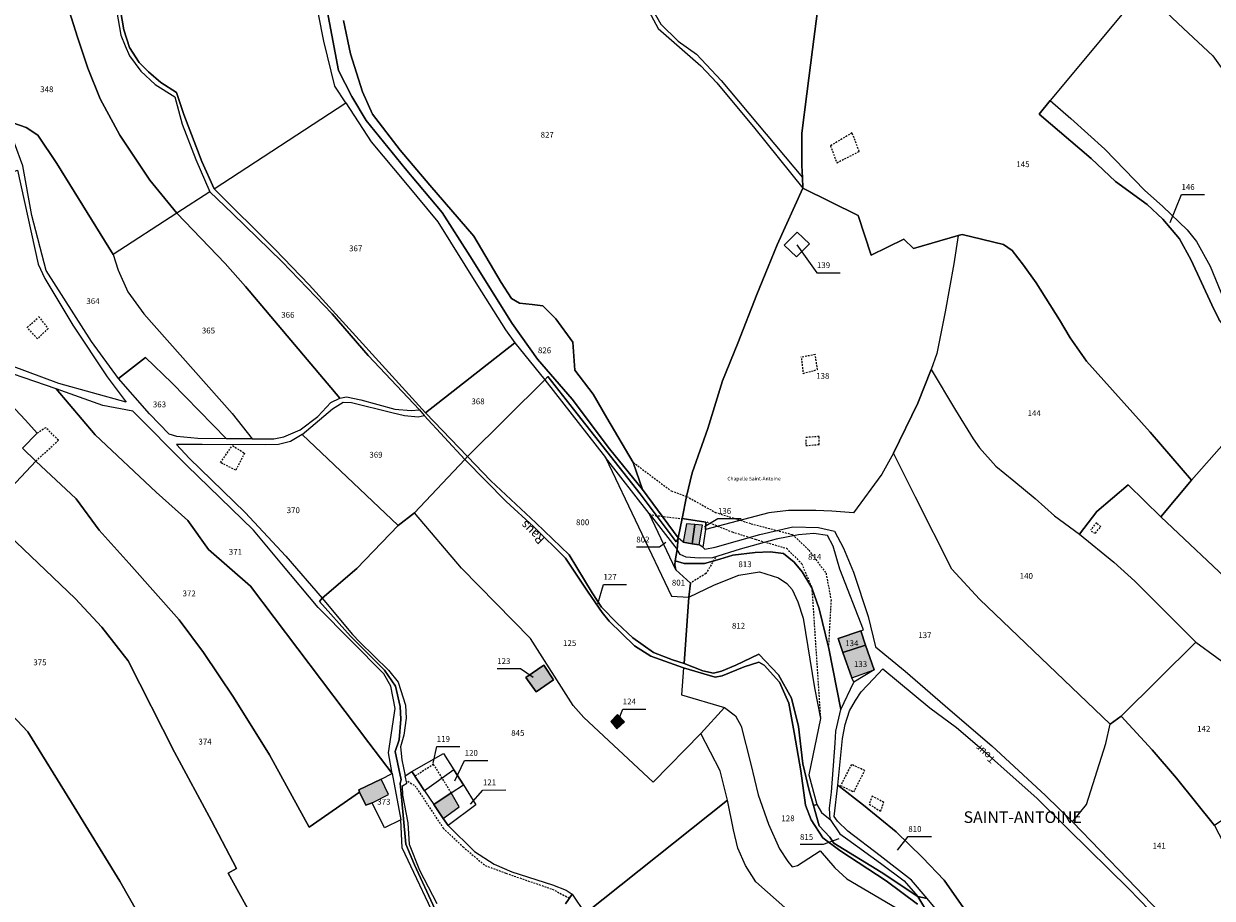
# Model space of a CAD drawing. Units: metres. Extents: x 1031166 to 1039338, y 6327040 to 6336006.
# Drawn here: x 1032892 to 1033301, y 6328116 to 6328416 of the extents above; entities that cross this region are included whole.
import ezdxf
from ezdxf.enums import TextEntityAlignment as Align

# ---------------------------------------------------------------- set-up
doc = ezdxf.new("R2010")
doc.units = ezdxf.units.M
doc.linetypes.add('TOPO1', pattern=[1, 0.6, -0.4])
for name, color, linetype in [('ig_cad_bati_dur', 152, 'CONTINUOUS'), ('ig_cad_bati_dur_hach', 24, 'CONTINUOUS'), ('ig_cad_detail_lineaire', 252, 'TOPO1'), ('ig_cad_divers_texte', 8, 'CONTINUOUS'), ('ig_cad_fleche_de_rattachement', 3, 'CONTINUOUS'), ('ig_cad_hydro', 140, 'CONTINUOUS'), ('ig_cad_lieudit', 7, 'ByLayer'), ('ig_cad_lieudit_texte', 210, 'CONTINUOUS'), ('ig_cad_nom_voie', 8, 'CONTINUOUS'), ('ig_cad_parcel', 3, 'CONTINUOUS'), ('ig_cad_parcel_num', 3, 'CONTINUOUS')]:
    doc.layers.add(name, color=color, linetype=linetype)
doc.styles.add('Times New Roman', font='times.ttf')

msp = doc.modelspace()

# ---------------------------------------------------------------- hatches: boundary and pattern name
at = {"layer": 'ig_cad_bati_dur_hach'}
for points in [[(1033118.97, 6328238.35), (1033122.16, 6328237.77), (1033123.03, 6328244.38), (1033120.13, 6328244.61)], [(1033122.16, 6328237.77), (1033124.46, 6328237.37), (1033125.68, 6328244.15), (1033123.03, 6328244.38)], [(1033180.08, 6328207.87), (1033172.31, 6328205.25), (1033173.85, 6328200.37), (1033181.67, 6328202.99)], [(1033173.85, 6328200.37), (1033176.93, 6328191.71), (1033184.64, 6328194.45), (1033181.67, 6328202.99)], [(1033074.48, 6328191.02), (1033071.11, 6328196.09), (1033064.93, 6328191.83), (1033068.48, 6328186.93)], [(1033096.5, 6328179.17), (1033094.14, 6328176.74), (1033096.28, 6328174.27), (1033098.92, 6328176.57)], [(1033007.88, 6328152.45), (1033010.03, 6328147.95), (1033012.18, 6328148.79), (1033017.8, 6328151.66), (1033015.24, 6328156.94), (1033007.65, 6328153.28)], [(1033033.34, 6328148.22), (1033036.56, 6328143.38), (1033042.06, 6328147.48), (1033039.28, 6328152.25)]]:
    msp.add_hatch(color=256, dxfattribs=at).paths.add_polyline_path(points)

# ---------------------------------------------------------------- linework, layer by layer
at = {"layer": 'ig_cad_bati_dur'}
for points in [[(1033118.97, 6328238.35), (1033122.16, 6328237.77), (1033123.03, 6328244.38), (1033120.13, 6328244.61)], [(1033122.16, 6328237.77), (1033124.46, 6328237.37), (1033125.68, 6328244.15), (1033123.03, 6328244.38)], [(1033180.08, 6328207.87), (1033172.31, 6328205.25), (1033173.85, 6328200.37), (1033181.67, 6328202.99)], [(1033173.85, 6328200.37), (1033176.93, 6328191.71), (1033184.64, 6328194.45), (1033181.67, 6328202.99)], [(1033074.48, 6328191.02), (1033071.11, 6328196.09), (1033064.93, 6328191.83), (1033068.48, 6328186.93)], [(1033096.5, 6328179.17), (1033094.14, 6328176.74), (1033096.28, 6328174.27), (1033098.92, 6328176.57)], [(1033007.88, 6328152.45), (1033010.03, 6328147.95), (1033012.18, 6328148.79), (1033017.8, 6328151.66), (1033015.24, 6328156.94), (1033007.65, 6328153.28)], [(1033033.34, 6328148.22), (1033036.56, 6328143.38), (1033042.06, 6328147.48), (1033039.28, 6328152.25)]]:
    msp.add_lwpolyline(points, close=True, dxfattribs=at)
at = {"layer": 'ig_cad_detail_lineaire'}
for points in [[(1033179.54, 6328372.49), (1033177.04, 6328378.85), (1033169.58, 6328374.4)], [(1033169.58, 6328374.4), (1033171.8, 6328368.61), (1033179.54, 6328372.49)], [(1032897.16, 6328308.17), (1032893.69, 6328312.07), (1032897.36, 6328315.32)], [(1032897.58, 6328315.76), (1032900.84, 6328311.64), (1032897.16, 6328308.17)], [(1033165.16, 6328297.57), (1033164.42, 6328302.72), (1033159.46, 6328301.79)], [(1033159.64, 6328301.42), (1033160.2, 6328296.28), (1033165.16, 6328297.57)], [(1032896.65, 6328266.15), (1032904.39, 6328273.3), (1032900.05, 6328277.63), (1032897.04, 6328275.7)], [(1033165.77, 6328271.86), (1033165.76, 6328274.61), (1033160.99, 6328274.24)], [(1033161.17, 6328273.5), (1033161.18, 6328271.48), (1033165.77, 6328271.86)], [(1032965.3, 6328263.04), (1032960.09, 6328265.63), (1032963.98, 6328271.27)], [(1032964.2, 6328271.48), (1032968.32, 6328268.89), (1032965.3, 6328263.04)], [(1033101.88, 6328265.71), (1033114.94, 6328255.9), (1033120.2, 6328254.02)], [(1033120.2, 6328254.02), (1033130.1, 6328248.54), (1033142.36, 6328244.66), (1033156.59, 6328240.91), (1033162.2, 6328235.57), (1033168.09, 6328227.63), (1033169.81, 6328218.5), (1033168.92, 6328202.2)], [(1033107.41, 6328247.77), (1033118.49, 6328246.36)], [(1033127.1, 6328245.34), (1033135.84, 6328241.84), (1033143.81, 6328239.31), (1033154.51, 6328236.2), (1033159.74, 6328230.93), (1033163.21, 6328222.67)], [(1033260.63, 6328241.39), (1033262.46, 6328243.61), (1033260.99, 6328245.07), (1033258.97, 6328242.5)], [(1033259.15, 6328242.13), (1033260.63, 6328241.39)], [(1033130.12, 6328233.1), (1033126.84, 6328227.53), (1033121.67, 6328224.36)], [(1033163.21, 6328222.67), (1033166.19, 6328177.79)], [(1033039.39, 6328152.15), (1033033.28, 6328162.05), (1033026.89, 6328157.95)], [(1033181.38, 6328159.89), (1033176.83, 6328161.98), (1033173.11, 6328154.74)], [(1033173.11, 6328154.74), (1033177.67, 6328152.54), (1033181.38, 6328159.89)], [(1033024.42, 6328156.19), (1033026.89, 6328154.68), (1033036.58, 6328140.11), (1033043.41, 6328133.68), (1033051.01, 6328127.26), (1033058.13, 6328124.62), (1033074.05, 6328119.17), (1033079.74, 6328116.15)], [(1033187.94, 6328148.94), (1033183.97, 6328151.15), (1033182.93, 6328148.35)], [(1033182.93, 6328148.35), (1033186.89, 6328145.9), (1033187.94, 6328148.94)]]:
    msp.add_lwpolyline(points, dxfattribs=at)
at = {"layer": 'ig_cad_fleche_de_rattachement'}
for points in [[(1033286.36, 6328348.12), (1033290.21, 6328357.64), (1033298.16, 6328357.66)], [(1033158.04, 6328340.36), (1033164.98, 6328330.81), (1033172.93, 6328330.82)], [(1033126.31, 6328243.71), (1033130.97, 6328246.39), (1033138.92, 6328246.41)], [(1033113.04, 6328238.25), (1033110.88, 6328236.6), (1033102.93, 6328236.59)], [(1033089.69, 6328217.1), (1033091.64, 6328223.76), (1033099.59, 6328223.78)], [(1033067.51, 6328191.83), (1033063.08, 6328194.86), (1033055.13, 6328194.85)], [(1033096.8, 6328177.2), (1033098.26, 6328180.98), (1033106.22, 6328181)], [(1033033.16, 6328162.48), (1033034.38, 6328168.11), (1033042.33, 6328168.12)], [(1033040.52, 6328156.38), (1033043.94, 6328163.35), (1033051.89, 6328163.36)], [(1033045.93, 6328148.31), (1033050.2, 6328153.2), (1033058.15, 6328153.22)], [(1033172.45, 6328136.41), (1033167.11, 6328134.47), (1033159.16, 6328134.45)], [(1033192.64, 6328132.5), (1033196.36, 6328137.22), (1033204.31, 6328137.23)]]:
    msp.add_lwpolyline(points, dxfattribs=at)
at = {"layer": 'ig_cad_hydro'}
msp.add_lwpolyline([(1033203.6, 6328110.03), (1033199.61, 6328116.6), (1033187.01, 6328125.04), (1033170.8, 6328134.98), (1033169.38, 6328136.98), (1033165.73, 6328140.85), (1033163.76, 6328147.86), (1033162.3, 6328153.05), (1033160.17, 6328162.23), (1033158.61, 6328175.02), (1033156.24, 6328184.78), (1033151.75, 6328192.77), (1033145.07, 6328199.88), (1033137.08, 6328196.09), (1033132.15, 6328193.97), (1033129.45, 6328193.37), (1033125.8, 6328194.18), (1033119.39, 6328196.66), (1033115.32, 6328197.95), (1033108.77, 6328200.41), (1033101.7, 6328205.51), (1033096.38, 6328210.52), (1033091.01, 6328215.99), (1033087.81, 6328220.87), (1033079.89, 6328233.91), (1033068.39, 6328244.97), (1033052.99, 6328259.43), (1033044.95, 6328267.72), (1033043.96, 6328266.69), (1033058.2, 6328252.31), (1033067.69, 6328243.62), (1033078.56, 6328232.85), (1033086.35, 6328221.1), (1033091.2, 6328214.15), (1033093.56, 6328211.23), (1033102.3, 6328202.69), (1033107.96, 6328199.12), (1033119.16, 6328195.13), (1033130.05, 6328191.96), (1033132.46, 6328192.45), (1033140.01, 6328195.53), (1033145.06, 6328197.14), (1033146.9, 6328196.02), (1033152.13, 6328190.26), (1033155.27, 6328183.08), (1033157.18, 6328172.9), (1033159.5, 6328159.76), (1033161.06, 6328147.98), (1033163.02, 6328142.91), (1033166.97, 6328136.73), (1033172.86, 6328132.39), (1033188.78, 6328122.07), (1033199.47, 6328114.06)], dxfattribs=at)
at = {"layer": 'ig_cad_lieudit'}
for points in [[(1032995.17, 6328428.88), (1033000.56, 6328400.26), (1033005.17, 6328391.38), (1033010.09, 6328383.08), (1033023.48, 6328366.59), (1033036.25, 6328351.49), (1033045.7, 6328336.66), (1033060.32, 6328313.35), (1033069.01, 6328301.17), (1033080.86, 6328287.46), (1033093.67, 6328270.37), (1033105.05, 6328256.43), (1033117.28, 6328239.8), (1033118.64, 6328246.41), (1033120.2, 6328254.02), (1033122.16, 6328262.13), (1033127.46, 6328277.37), (1033132.57, 6328293.7), (1033137.81, 6328306.7), (1033144.37, 6328323.35), (1033147.2, 6328330.31), (1033151.28, 6328340.42), (1033160.18, 6328359.88), (1033160.07, 6328363.48), (1033159.77, 6328367.71), (1033159.73, 6328378.74), (1033161.5, 6328392.26), (1033163.45, 6328407.48), (1033167.63, 6328439.42)], [(1033167.63, 6328439.42), (1033163.45, 6328407.48), (1033161.5, 6328392.26), (1033159.73, 6328378.74), (1033159.77, 6328367.71), (1033160.07, 6328363.48), (1033160.18, 6328359.88), (1033179.15, 6328350.49), (1033183.65, 6328336.86), (1033194.81, 6328342.41), (1033198.11, 6328339.12), (1033213.49, 6328343.63), (1033214.9, 6328343.99), (1033218.2, 6328343.17), (1033229.12, 6328340.51), (1033232.06, 6328338.52), (1033235.95, 6328333.48), (1033240.31, 6328327.36), (1033248.33, 6328314.71), (1033251.99, 6328308.48), (1033257.64, 6328300.49), (1033279.41, 6328276.14), (1033293.67, 6328259.58), (1033283.1, 6328246.99), (1033309.1, 6328222.52)], [(1033033.72, 6328112.39), (1033026.68, 6328127.48), (1033023.79, 6328134.56), (1033022.87, 6328144.56), (1033021.85, 6328155.58), (1033022.12, 6328156.74), (1033020.04, 6328166.47), (1033021.44, 6328170.49), (1033022.08, 6328177.5), (1033021.78, 6328181.91), (1033020.15, 6328188.88), (1033016.44, 6328194.36), (1033004.76, 6328206.08), (1032994.07, 6328217.92), (1032994.96, 6328219.04), (1033006.9, 6328229.32), (1033021.09, 6328244.09), (1033026.7, 6328248.42), (1033043.96, 6328266.69), (1033044.95, 6328267.72), (1033071.51, 6328294), (1033072.54, 6328295.22), (1033081.36, 6328283.93), (1033104.23, 6328254.93), (1033107.29, 6328250.76), (1033116.63, 6328238.46), (1033117.28, 6328239.8), (1033105.05, 6328256.43), (1033093.67, 6328270.37), (1033080.86, 6328287.46), (1033069.01, 6328301.17), (1033060.32, 6328313.35), (1033045.7, 6328336.66), (1033036.25, 6328351.49), (1033023.48, 6328366.59), (1033010.09, 6328383.08), (1033005.17, 6328391.38), (1033000.56, 6328400.26), (1032995.17, 6328428.88)], [(1033309.1, 6328222.52), (1033283.1, 6328246.99), (1033293.67, 6328259.58), (1033279.41, 6328276.14), (1033257.64, 6328300.49), (1033251.99, 6328308.48), (1033248.33, 6328314.71), (1033240.31, 6328327.36), (1033235.95, 6328333.48), (1033232.06, 6328338.52), (1033229.12, 6328340.51), (1033218.2, 6328343.17), (1033214.9, 6328343.99), (1033213.49, 6328343.63), (1033198.11, 6328339.12), (1033194.81, 6328342.41), (1033183.65, 6328336.86), (1033179.15, 6328350.49), (1033160.18, 6328359.88), (1033151.28, 6328340.42), (1033147.2, 6328330.31), (1033144.37, 6328323.35), (1033137.81, 6328306.7), (1033132.57, 6328293.7), (1033127.46, 6328277.37), (1033122.16, 6328262.13), (1033120.2, 6328254.02), (1033118.64, 6328246.41), (1033117.28, 6328239.8), (1033117, 6328235.78), (1033116.31, 6328231.9), (1033116.2, 6328230.49), (1033116.55, 6328228.84), (1033121.5, 6328224.26), (1033120.92, 6328219.44), (1033119.39, 6328196.66), (1033125.8, 6328194.18), (1033129.45, 6328193.37), (1033132.15, 6328193.97), (1033137.08, 6328196.09), (1033145.07, 6328199.88), (1033151.75, 6328192.77), (1033156.24, 6328184.78), (1033158.61, 6328175.02), (1033160.17, 6328162.23), (1033162.3, 6328153.05), (1033163.76, 6328147.86), (1033165.73, 6328140.85), (1033169.38, 6328136.98), (1033170.8, 6328134.98), (1033187.01, 6328125.04), (1033199.61, 6328116.6), (1033202.86, 6328115.95)], [(1033202.86, 6328115.95), (1033199.61, 6328116.6), (1033187.01, 6328125.04), (1033170.8, 6328134.98), (1033169.38, 6328136.98), (1033165.73, 6328140.85), (1033163.76, 6328147.86), (1033162.3, 6328153.05), (1033160.17, 6328162.23), (1033158.61, 6328175.02), (1033156.24, 6328184.78), (1033151.75, 6328192.77), (1033145.07, 6328199.88), (1033137.08, 6328196.09), (1033132.15, 6328193.97), (1033129.45, 6328193.37), (1033125.8, 6328194.18), (1033119.39, 6328196.66), (1033120.92, 6328219.44), (1033121.5, 6328224.26), (1033116.55, 6328228.84), (1033116.2, 6328230.49), (1033116.31, 6328231.9), (1033117, 6328235.78), (1033117.28, 6328239.8), (1033116.63, 6328238.46), (1033107.29, 6328250.76), (1033104.23, 6328254.93), (1033081.36, 6328283.93), (1033072.54, 6328295.22), (1033071.51, 6328294), (1033044.95, 6328267.72), (1033043.96, 6328266.69), (1033026.7, 6328248.42), (1033021.09, 6328244.09), (1033006.9, 6328229.32), (1032994.96, 6328219.04), (1032994.07, 6328217.92), (1033004.76, 6328206.08), (1033016.44, 6328194.36), (1033020.15, 6328188.88), (1033021.78, 6328181.91), (1033022.08, 6328177.5), (1033021.44, 6328170.49), (1033020.04, 6328166.47), (1033022.12, 6328156.74), (1033021.85, 6328155.58), (1033022.87, 6328144.56), (1033023.79, 6328134.56), (1033026.68, 6328127.48), (1033033.72, 6328112.39)]]:
    msp.add_lwpolyline(points, dxfattribs=at)
at = {"layer": 'ig_cad_parcel'}
for points in [[(1032899.52, 6328449.99), (1032901.43, 6328441.97), (1032910.92, 6328411.74), (1032914.46, 6328401.03), (1032918.78, 6328390.53), (1032925.53, 6328378.04), (1032935.83, 6328362.67), (1032945.03, 6328351.31), (1032923.19, 6328337.12), (1032903.85, 6328368.39), (1032897.35, 6328378.09), (1032893.29, 6328380.71), (1032886.38, 6328383.11), (1032880.31, 6328405.9), (1032872.3, 6328434.43), (1032873.07, 6328439.74), (1032889.46, 6328446.65)], [(1033030.47, 6328282.77), (1032990.51, 6328326.7), (1032978.78, 6328338.96), (1032957.86, 6328359.63), (1033003.18, 6328389.18), (1033011.87, 6328375.81), (1033023.67, 6328361.74), (1033034.72, 6328348.35), (1033048.39, 6328326.41), (1033057.98, 6328311.2), (1033061.15, 6328306.79)], [(1033245.07, 6328390.03), (1033252.17, 6328383.74), (1033263.89, 6328373.23), (1033277.53, 6328359.16), (1033283.79, 6328353.58), (1033292.18, 6328345.58), (1033295.36, 6328341.54), (1033300.04, 6328333.11), (1033306.61, 6328317.22), (1033326.51, 6328295.42), (1033323.34, 6328292.06), (1033310.93, 6328305.24), (1033306.4, 6328310.45), (1033303.09, 6328314.87), (1033300.66, 6328319.76), (1033293.5, 6328335.11), (1033289.53, 6328342.46), (1033283.86, 6328349.17), (1033278.44, 6328354.26), (1033267.52, 6328362.2), (1033259.13, 6328370.03), (1033241.37, 6328385.3)], [(1032923.19, 6328337.12), (1032924.92, 6328331.67), (1032928.22, 6328324.27), (1032933.78, 6328316.67), (1032964.03, 6328282.49), (1032970.98, 6328273.82), (1032962.15, 6328273.75), (1032943.37, 6328293.04), (1032934.29, 6328301.71), (1032925.07, 6328294.53), (1032915.8, 6328307.26), (1032900.13, 6328331.6), (1032895.2, 6328350.53), (1032892.12, 6328367.52), (1032886.38, 6328383.11), (1032893.29, 6328380.71), (1032897.35, 6328378.09), (1032903.85, 6328368.39)], [(1032875.42, 6328360.68), (1032890.33, 6328366.04), (1032897.4, 6328333.8), (1032899.67, 6328328.82), (1032909.35, 6328312.81), (1032921.18, 6328295.05), (1032927.61, 6328286.36), (1032904.53, 6328292.77), (1032882.85, 6328300.84), (1032850.19, 6328351.3), (1032858.89, 6328354.74)], [(1033213.49, 6328343.63), (1033212.05, 6328333.87), (1033209.03, 6328317.37), (1033206.18, 6328303.05), (1033204.25, 6328297.64), (1033199.69, 6328286.01), (1033191.32, 6328268.9), (1033187.31, 6328261.65), (1033177.51, 6328248.44), (1033170.09, 6328249.01), (1033164.55, 6328249.24), (1033155.24, 6328249.16), (1033148.4, 6328248.43), (1033126.69, 6328242.68), (1033126.85, 6328245.16), (1033118.64, 6328246.41), (1033120.2, 6328254.02), (1033122.16, 6328262.13), (1033127.46, 6328277.37), (1033132.57, 6328293.7), (1033137.81, 6328306.7), (1033144.37, 6328323.35), (1033147.2, 6328330.31), (1033151.28, 6328340.42), (1033160.18, 6328359.88), (1033179.15, 6328350.49), (1033183.65, 6328336.86), (1033194.81, 6328342.41), (1033198.11, 6328339.12)], [(1033028.42, 6328283.79), (1033010.84, 6328302.36), (1032998.48, 6328316.68), (1032981.23, 6328334.57), (1032964.18, 6328351.14), (1032956.41, 6328358.58), (1032945.03, 6328351.31), (1032961.66, 6328334.05), (1032968.64, 6328326.15), (1033001.04, 6328287.78), (1033003.37, 6328288.27), (1033008.33, 6328287.15), (1033020.01, 6328283.96), (1033025.62, 6328283.49)], [(1032945.03, 6328351.31), (1032923.19, 6328337.12), (1032924.92, 6328331.67), (1032928.22, 6328324.27), (1032933.78, 6328316.67), (1032964.03, 6328282.49), (1032970.98, 6328273.82), (1032978.44, 6328273.78), (1032981.81, 6328274.5), (1032987.48, 6328276.9), (1032993.48, 6328281.5), (1032998.01, 6328286.23), (1033001.04, 6328287.78), (1032968.64, 6328326.15), (1032961.66, 6328334.05)], [(1033162.38, 6328340.75), (1033157.97, 6328336.26), (1033153.77, 6328340.26), (1033158.24, 6328344.81)], [(1033162.38, 6328340.75), (1033157.97, 6328336.26), (1033153.77, 6328340.26), (1033158.24, 6328344.81)], [(1033283.1, 6328246.99), (1033293.67, 6328259.58), (1033279.41, 6328276.14), (1033257.64, 6328300.49), (1033251.99, 6328308.48), (1033248.33, 6328314.71), (1033240.31, 6328327.36), (1033235.95, 6328333.48), (1033232.06, 6328338.52), (1033229.12, 6328340.51), (1033218.2, 6328343.17), (1033214.9, 6328343.99), (1033213.49, 6328343.63), (1033212.05, 6328333.87), (1033209.03, 6328317.37), (1033206.18, 6328303.05), (1033204.25, 6328297.64), (1033212.58, 6328283.66), (1033218.66, 6328273.82), (1033220.79, 6328270.75), (1033226.46, 6328264.4), (1033232.58, 6328259.41), (1033239.97, 6328253.35), (1033246.63, 6328247.3), (1033255.14, 6328241.01), (1033261.11, 6328248.85), (1033271.94, 6328258.02)], [(1033044.95, 6328267.72), (1033030.47, 6328282.77), (1033061.15, 6328306.79), (1033071.51, 6328294)], [(1032925.07, 6328294.53), (1032934.29, 6328301.71), (1032943.37, 6328293.04), (1032962.15, 6328273.75), (1032952.31, 6328273.89), (1032945.05, 6328274.59), (1032942.49, 6328275.42), (1032935.64, 6328282.33)], [(1033119.39, 6328196.66), (1033115.32, 6328197.95), (1033108.77, 6328200.41), (1033101.7, 6328205.51), (1033096.38, 6328210.52), (1033091.01, 6328215.99), (1033087.81, 6328220.87), (1033079.89, 6328233.91), (1033068.39, 6328244.97), (1033052.99, 6328259.43), (1033044.95, 6328267.72), (1033071.51, 6328294), (1033092.39, 6328267.36), (1033115, 6328219.81), (1033120.92, 6328219.44)], [(1033265.68, 6328175.82), (1033220.79, 6328218.78), (1033211.34, 6328229.08), (1033198.8, 6328253.79), (1033191.32, 6328268.9), (1033199.69, 6328286.01), (1033204.25, 6328297.64), (1033212.58, 6328283.66), (1033218.66, 6328273.82), (1033220.79, 6328270.75), (1033226.46, 6328264.4), (1033232.58, 6328259.41), (1033239.97, 6328253.35), (1033246.63, 6328247.3), (1033255.14, 6328241.01), (1033266.99, 6328231.49), (1033274.24, 6328224.87), (1033295.12, 6328203.93), (1033269.51, 6328178.54)], [(1032903.6, 6328290.99), (1032917.02, 6328275.2), (1032938.01, 6328255.43), (1032948.84, 6328245.77), (1032955.98, 6328235.82), (1032970.43, 6328223.21), (1033011.02, 6328169.41), (1033019.1, 6328158.91), (1033017.8, 6328166), (1033020.02, 6328181.19), (1033018.57, 6328188.82), (1033016.17, 6328193.06), (1032993.66, 6328215.91), (1032981.18, 6328230.81), (1032971.43, 6328242.38), (1032948.45, 6328264.62), (1032929.92, 6328283.33), (1032919.65, 6328285.27)], [(1033030, 6328281.82), (1033043.96, 6328266.69), (1033026.7, 6328248.42), (1033021.09, 6328244.09), (1032988.17, 6328275.23), (1032998.59, 6328284.14), (1033002.18, 6328286.42), (1033005.1, 6328286.31), (1033018.95, 6328282.87), (1033023.25, 6328281.8), (1033028.03, 6328281.4)], [(1032988.17, 6328275.23), (1032984.12, 6328272.89), (1032980, 6328271.87), (1032975.69, 6328271.68), (1032953.79, 6328271.82), (1032944.94, 6328271.8), (1032949.32, 6328267.21), (1032968.6, 6328248.53), (1032982.53, 6328233.52), (1032994.96, 6328219.04), (1033006.9, 6328229.32), (1033021.09, 6328244.09)], [(1033043.96, 6328266.69), (1033058.2, 6328252.31), (1033067.69, 6328243.62), (1033078.56, 6328232.85), (1033086.35, 6328221.1), (1033091.2, 6328214.15), (1033093.56, 6328211.23), (1033102.3, 6328202.69), (1033107.96, 6328199.12), (1033119.16, 6328195.13), (1033118.44, 6328185.94), (1033133.19, 6328181.54), (1033125.07, 6328172.64), (1033108.73, 6328155.93), (1033084.9, 6328178.16), (1033081.24, 6328182.17), (1033066.57, 6328205.26), (1033042.86, 6328229.44), (1033026.7, 6328248.42)], [(1033092.39, 6328267.36), (1033115, 6328219.81), (1033120.92, 6328219.44), (1033121.5, 6328224.26), (1033116.55, 6328228.84), (1033107.33, 6328248.2)], [(1033252.72, 6328142.27), (1033257.58, 6328148.24), (1033264.18, 6328169.16), (1033265.68, 6328175.82), (1033220.79, 6328218.78), (1033211.34, 6328229.08), (1033198.8, 6328253.79), (1033191.32, 6328268.9), (1033187.31, 6328261.65), (1033177.51, 6328248.44), (1033170.09, 6328249.01), (1033164.55, 6328249.24), (1033155.24, 6328249.16), (1033148.4, 6328248.43), (1033126.69, 6328242.68), (1033125.81, 6328236.54), (1033126.46, 6328235.89), (1033130, 6328236.55), (1033145.38, 6328240.89), (1033156.68, 6328243.57), (1033165.5, 6328243.34), (1033170.97, 6328242.12), (1033174.05, 6328236.29), (1033177.54, 6328228.03), (1033182.52, 6328212.8), (1033185.13, 6328202.34), (1033195.23, 6328194.05), (1033210.76, 6328180.58), (1033225.09, 6328168.37), (1033243.5, 6328151.33)], [(1033336.51, 6328164.53), (1033353.27, 6328123.69), (1033356.47, 6328114.87), (1033382.76, 6328115.86), (1033379.1, 6328124.79), (1033376.02, 6328135.38), (1033366.6, 6328153.43), (1033363.76, 6328158.13), (1033357.75, 6328166.12), (1033346.32, 6328181.47), (1033333.59, 6328196.62), (1033321.95, 6328209.61), (1033309.1, 6328222.52), (1033283.1, 6328246.99), (1033271.94, 6328258.02), (1033261.11, 6328248.85), (1033255.14, 6328241.01), (1033266.99, 6328231.49), (1033274.24, 6328224.87), (1033295.12, 6328203.93), (1033309.54, 6328193.41)], [(1033134.3, 6328149.75), (1033131.7, 6328159.79), (1033125.07, 6328172.64), (1033108.73, 6328155.93), (1033084.9, 6328178.16), (1033081.24, 6328182.17), (1033066.57, 6328205.26), (1033042.86, 6328229.44), (1033026.7, 6328248.42), (1033021.09, 6328244.09), (1033006.9, 6328229.32), (1032994.96, 6328219.04), (1033005.47, 6328206.56), (1033007.98, 6328203.99), (1033017.74, 6328194.39), (1033021.15, 6328190.19), (1033023.58, 6328182.35), (1033023.88, 6328177.86), (1033023.08, 6328172.02), (1033021.91, 6328168.04), (1033022.33, 6328163.61), (1033023.46, 6328158.07), (1033025.75, 6328159.55), (1033036.73, 6328165.79), (1033040.27, 6328160.16), (1033043.52, 6328154.97), (1033047.78, 6328148.08), (1033038.28, 6328141.02), (1033047.31, 6328132.15), (1033054.04, 6328127.69), (1033060.11, 6328125.06), (1033074.09, 6328120.61), (1033078.86, 6328118.79), (1033080.91, 6328117.4), (1033085.4, 6328110.8)], [(1033117, 6328235.78), (1033116.31, 6328231.9), (1033116.2, 6328230.49), (1033116.55, 6328228.84), (1033107.33, 6328248.2)], [(1033126.69, 6328242.68), (1033125.81, 6328236.54), (1033124.46, 6328237.37), (1033122.16, 6328237.77), (1033118.97, 6328238.35), (1033117.28, 6328239.8), (1033118.64, 6328246.41), (1033126.85, 6328245.16)], [(1033117, 6328235.78), (1033116.31, 6328231.9), (1033119.31, 6328231), (1033126.34, 6328231.02), (1033131.67, 6328232.43), (1033136.09, 6328233.8), (1033143.81, 6328234.82), (1033148.92, 6328235.01), (1033153.52, 6328234.43), (1033157.18, 6328231.44), (1033159.9, 6328228.14), (1033163.21, 6328222.67), (1033165.74, 6328215.39), (1033169.03, 6328201.77), (1033173.14, 6328180.89), (1033177.64, 6328190.19), (1033176.93, 6328191.71), (1033173.85, 6328200.37), (1033172.31, 6328205.25), (1033180.08, 6328207.87), (1033181.02, 6328208.23), (1033172.84, 6328229.05), (1033170.53, 6328236.95), (1033168.58, 6328240.6), (1033163.86, 6328241.24), (1033158.62, 6328240.81), (1033150.92, 6328239.32), (1033138.56, 6328235.88), (1033129.07, 6328232.97), (1033124.47, 6328232.77), (1033120.01, 6328233.17), (1033118.01, 6328234.12)], [(1033116.31, 6328231.9), (1033116.2, 6328230.49), (1033116.55, 6328228.84), (1033121.5, 6328224.26), (1033120.92, 6328219.44), (1033129.82, 6328223.71), (1033138.13, 6328226.97), (1033145.28, 6328228.1), (1033151.82, 6328226.02), (1033154.59, 6328224.13), (1033156.43, 6328222.01), (1033158.38, 6328217.77), (1033160.28, 6328212.22), (1033164.11, 6328188.34), (1033166.19, 6328177.79), (1033162.16, 6328158.4), (1033164.96, 6328148.28), (1033166.55, 6328145.45), (1033169.55, 6328143.11), (1033169.32, 6328146.99), (1033170.02, 6328152.48), (1033171.23, 6328169.26), (1033171.51, 6328173.45), (1033173.14, 6328180.89), (1033169.03, 6328201.77), (1033165.74, 6328215.39), (1033163.21, 6328222.67), (1033159.9, 6328228.14), (1033157.18, 6328231.44), (1033153.52, 6328234.43), (1033148.92, 6328235.01), (1033143.81, 6328234.82), (1033136.09, 6328233.8), (1033131.67, 6328232.43), (1033126.34, 6328231.02), (1033119.31, 6328231)], [(1033163.76, 6328147.86), (1033162.3, 6328153.05), (1033160.17, 6328162.23), (1033158.61, 6328175.02), (1033156.24, 6328184.78), (1033151.75, 6328192.77), (1033145.07, 6328199.88), (1033137.08, 6328196.09), (1033132.15, 6328193.97), (1033129.45, 6328193.37), (1033125.8, 6328194.18), (1033119.39, 6328196.66), (1033120.92, 6328219.44), (1033129.82, 6328223.71), (1033138.13, 6328226.97), (1033145.28, 6328228.1), (1033151.82, 6328226.02), (1033154.59, 6328224.13), (1033156.43, 6328222.01), (1033158.38, 6328217.77), (1033160.28, 6328212.22), (1033164.11, 6328188.34), (1033166.19, 6328177.79), (1033162.16, 6328158.4), (1033164.96, 6328148.28)], [(1033173.85, 6328200.37), (1033172.31, 6328205.25), (1033180.08, 6328207.87), (1033181.67, 6328202.99)], [(1033336.51, 6328164.53), (1033301.56, 6328140.97), (1033288.53, 6328157.27), (1033280.16, 6328167.02), (1033269.51, 6328178.54), (1033295.12, 6328203.93), (1033309.54, 6328193.41)], [(1033177.64, 6328190.19), (1033176.93, 6328191.71), (1033173.85, 6328200.37), (1033181.67, 6328202.99), (1033184.64, 6328194.45)], [(1033068.48, 6328186.93), (1033064.93, 6328191.83), (1033071.11, 6328196.09), (1033074.48, 6328191.02)], [(1033068.48, 6328186.93), (1033064.93, 6328191.83), (1033071.11, 6328196.09), (1033074.48, 6328191.02)], [(1033094.14, 6328176.74), (1033096.28, 6328174.27), (1033098.92, 6328176.57), (1033096.5, 6328179.17)], [(1033094.14, 6328176.74), (1033096.28, 6328174.27), (1033098.92, 6328176.57), (1033096.5, 6328179.17)], [(1033301.56, 6328140.97), (1033306.16, 6328132.16), (1033313.95, 6328116.88), (1033319.86, 6328100.35), (1033312.46, 6328095.04), (1033290.84, 6328102.71), (1033282.63, 6328111.25), (1033271.77, 6328122.58), (1033252.72, 6328142.27), (1033257.58, 6328148.24), (1033264.18, 6328169.16), (1033265.68, 6328175.82), (1033269.51, 6328178.54), (1033280.16, 6328167.02), (1033288.53, 6328157.27)], [(1033025.75, 6328159.55), (1033036.73, 6328165.79), (1033040.27, 6328160.16), (1033030.18, 6328152.92)], [(1033043.52, 6328154.97), (1033040.27, 6328160.16), (1033030.18, 6328152.92), (1033033.34, 6328148.22), (1033039.28, 6328152.25)], [(1033022.08, 6328142.95), (1033016.4, 6328140.2), (1033012.18, 6328148.79), (1033010.03, 6328147.95), (1033007.88, 6328152.45), (1033007.65, 6328153.28), (1033015.24, 6328156.94), (1033019.1, 6328158.91)], [(1033043.52, 6328154.97), (1033047.78, 6328148.08), (1033038.28, 6328141.02), (1033036.56, 6328143.38), (1033033.34, 6328148.22), (1033039.28, 6328152.25)], [(1033172.15, 6328154.85), (1033180.95, 6328147.99), (1033192.23, 6328138.81), (1033201.26, 6328130.04), (1033208.7, 6328122.22), (1033216.14, 6328111.58), (1033221.46, 6328104.45), (1033225.87, 6328093.48), (1033219.04, 6328089.68), (1033218.34, 6328091.9), (1033212.77, 6328103.33), (1033208.99, 6328108.51), (1033202.86, 6328115.95), (1033197.43, 6328122.26), (1033186.68, 6328130.61), (1033175.61, 6328139.06), (1033172.06, 6328142.47), (1033170.87, 6328144.1)], [(1033182.22, 6328079.05), (1033185.58, 6328081.18), (1033170.59, 6328098.27), (1033155, 6328111.92), (1033143.97, 6328121.66), (1033140.48, 6328127.31), (1033137.82, 6328133.2), (1033136.27, 6328139.54), (1033134.3, 6328149.75), (1033085.4, 6328110.8), (1033091.08, 6328100.5), (1033095.44, 6328103.58), (1033099.45, 6328103.75), (1033107.32, 6328102.83), (1033111.92, 6328102.61), (1033118.42, 6328095.67), (1033134.44, 6328069.6), (1033141.7, 6328060.26), (1033147.64, 6328064.05), (1033151.48, 6328059.52), (1033176.99, 6328075.43)], [(1033199.61, 6328116.6), (1033187.01, 6328125.04), (1033170.8, 6328134.98), (1033169.38, 6328136.98), (1033165.73, 6328140.85), (1033163.76, 6328147.86), (1033164.96, 6328148.28), (1033166.55, 6328145.45), (1033169.55, 6328143.11), (1033172.8, 6328138.16), (1033175.57, 6328136.22), (1033186.76, 6328128.06), (1033194.97, 6328122.01)]]:
    msp.add_lwpolyline(points, close=True, dxfattribs=at)
for points in [[(1032922.99, 6328428.97), (1032925.84, 6328412.38), (1032927.28, 6328408.8), (1032928.76, 6328405.36), (1032932.65, 6328400.06), (1032937.68, 6328395.47), (1032944.42, 6328391.21), (1032946.95, 6328381.84), (1032951.63, 6328369.7), (1032956.41, 6328358.58), (1032945.03, 6328351.31), (1032935.83, 6328362.67), (1032925.53, 6328378.04), (1032918.78, 6328390.53), (1032914.46, 6328401.03), (1032910.92, 6328411.74), (1032901.43, 6328441.97)], [(1032923.79, 6328432.27), (1032926.81, 6328414.19), (1032928.75, 6328408.16), (1032932.16, 6328403.02), (1032935.28, 6328399.86), (1032939.53, 6328396.11), (1032944.95, 6328392.76), (1032947.42, 6328385.16), (1032953.61, 6328368.98), (1032957.86, 6328359.63), (1033003.18, 6328389.18), (1032999.35, 6328394.87), (1032995.56, 6328410.37), (1032989.82, 6328439.48)], [(1033108.3, 6328421.61), (1033111.29, 6328416.18), (1033117.33, 6328410.4), (1033123.55, 6328405.87), (1033132.02, 6328396.85), (1033160.07, 6328363.48), (1033159.77, 6328367.71), (1033159.73, 6328378.74), (1033161.5, 6328392.26), (1033163.45, 6328407.48), (1033167.63, 6328439.42)], [(1033314.34, 6328283.07), (1033293.67, 6328259.58), (1033279.41, 6328276.14), (1033257.64, 6328300.49), (1033251.99, 6328308.48), (1033248.33, 6328314.71), (1033240.31, 6328327.36), (1033235.95, 6328333.48), (1033232.06, 6328338.52), (1033229.12, 6328340.51), (1033218.2, 6328343.17), (1033214.9, 6328343.99), (1033213.49, 6328343.63), (1033198.11, 6328339.12), (1033194.81, 6328342.41), (1033183.65, 6328336.86), (1033179.15, 6328350.49), (1033160.18, 6328359.88), (1033160.07, 6328363.48), (1033159.77, 6328367.71), (1033159.73, 6328378.74), (1033161.5, 6328392.26), (1033163.45, 6328407.48), (1033167.63, 6328439.42)], [(1032922.99, 6328428.97), (1032925.84, 6328412.38), (1032927.28, 6328408.8), (1032928.76, 6328405.36), (1032932.65, 6328400.06), (1032937.68, 6328395.47), (1032944.42, 6328391.21), (1032946.95, 6328381.84), (1032951.63, 6328369.7), (1032956.41, 6328358.58), (1032964.18, 6328351.14), (1032981.23, 6328334.57), (1032998.48, 6328316.68), (1033010.84, 6328302.36), (1033028.42, 6328283.79), (1033030, 6328281.82), (1033043.96, 6328266.69), (1033044.95, 6328267.72), (1033030.47, 6328282.77), (1032990.51, 6328326.7), (1032978.78, 6328338.96), (1032957.86, 6328359.63), (1032953.61, 6328368.98), (1032947.42, 6328385.16), (1032944.95, 6328392.76), (1032939.53, 6328396.11), (1032935.28, 6328399.86), (1032932.16, 6328403.02), (1032928.75, 6328408.16), (1032926.81, 6328414.19), (1032923.79, 6328432.27)], [(1033002.37, 6328417.41), (1033004.73, 6328405.99), (1033008.82, 6328392.95), (1033012.25, 6328385.24), (1033021.75, 6328372.91), (1033032.04, 6328360.92), (1033047.06, 6328343.35), (1033056.53, 6328327.52), (1033060.01, 6328321.97), (1033062.75, 6328320.34), (1033067.18, 6328319.87), (1033070.76, 6328319.46), (1033075.25, 6328315.04), (1033081.07, 6328306.99), (1033081.85, 6328297.41), (1033088.07, 6328289.18), (1033092.81, 6328281), (1033101.88, 6328265.71), (1033105.05, 6328256.43), (1033093.67, 6328270.37), (1033080.86, 6328287.46), (1033069.01, 6328301.17), (1033060.32, 6328313.35), (1033045.7, 6328336.66), (1033036.25, 6328351.49), (1033023.48, 6328366.59), (1033010.09, 6328383.08), (1033005.17, 6328391.38), (1033000.56, 6328400.26), (1032995.17, 6328428.88)], [(1033103.98, 6328426.76), (1033110.45, 6328414.65), (1033115.89, 6328409.94), (1033125.07, 6328401.87), (1033130.58, 6328396.04), (1033143.6, 6328380.4), (1033160.18, 6328359.88), (1033151.28, 6328340.42), (1033147.2, 6328330.31), (1033144.37, 6328323.35), (1033137.81, 6328306.7), (1033132.57, 6328293.7), (1033127.46, 6328277.37), (1033122.16, 6328262.13), (1033120.2, 6328254.02), (1033118.64, 6328246.41), (1033117.28, 6328239.8), (1033105.05, 6328256.43), (1033101.88, 6328265.71), (1033092.81, 6328281), (1033088.07, 6328289.18), (1033081.85, 6328297.41), (1033081.07, 6328306.99), (1033075.25, 6328315.04), (1033070.76, 6328319.46), (1033067.18, 6328319.87), (1033062.75, 6328320.34), (1033060.01, 6328321.97), (1033056.53, 6328327.52), (1033047.06, 6328343.35), (1033032.04, 6328360.92), (1033021.75, 6328372.91), (1033012.25, 6328385.24), (1033008.82, 6328392.95), (1033004.73, 6328405.99), (1033002.37, 6328417.41)], [(1033276.93, 6328428.03), (1033290.9, 6328414.7), (1033300.94, 6328405.28), (1033303.84, 6328401.35), (1033310.53, 6328391.28), (1033323.11, 6328373.95), (1033335.04, 6328359.69), (1033353.05, 6328339.66), (1033379.46, 6328359.84), (1033372.58, 6328369.36), (1033365.55, 6328377.84), (1033359.36, 6328385.18), (1033347.26, 6328400.11), (1033344.95, 6328403.29), (1033337.99, 6328414.63), (1033327.23, 6328425.29)], [(1033300.94, 6328405.28), (1033290.9, 6328414.7), (1033276.93, 6328428.03)], [(1033272.1, 6328422.36), (1033245.07, 6328390.03), (1033241.37, 6328385.3), (1033259.13, 6328370.03), (1033267.52, 6328362.2), (1033278.44, 6328354.26), (1033283.86, 6328349.17), (1033289.53, 6328342.46), (1033293.5, 6328335.11), (1033300.66, 6328319.76), (1033303.09, 6328314.87)], [(1033272.1, 6328422.36), (1033245.07, 6328390.03), (1033252.17, 6328383.74), (1033263.89, 6328373.23), (1033277.53, 6328359.16), (1033283.79, 6328353.58), (1033292.18, 6328345.58), (1033295.36, 6328341.54), (1033300.04, 6328333.11), (1033306.61, 6328317.22)], [(1032882.38, 6328291.48), (1032893.12, 6328280.26), (1032897.04, 6328275.7), (1032892.01, 6328270.58), (1032896.65, 6328266.15), (1032910.53, 6328253.24), (1032918.33, 6328242.41), (1032928.7, 6328230.96), (1032945.89, 6328211.64), (1032954.27, 6328200.47), (1032964.56, 6328185.06), (1032976.93, 6328165.3), (1032990.54, 6328140.42), (1033007.88, 6328152.45), (1033007.65, 6328153.28), (1033015.24, 6328156.94), (1033019.1, 6328158.91), (1033011.02, 6328169.41), (1032970.43, 6328223.21), (1032955.98, 6328235.82), (1032948.84, 6328245.77), (1032938.01, 6328255.43), (1032917.02, 6328275.2), (1032903.6, 6328290.99), (1032877.45, 6328299.94)], [(1032972.45, 6328106.98), (1032962.69, 6328124.62), (1032965.53, 6328126.23), (1032956.98, 6328142.68), (1032944.29, 6328166.23), (1032928.34, 6328197.62), (1032919.35, 6328209.17), (1032910.09, 6328218.93), (1032879.51, 6328248.08), (1032896.65, 6328266.15), (1032892.01, 6328270.58), (1032897.04, 6328275.7), (1032893.12, 6328280.26), (1032882.38, 6328291.48)], [(1033309.1, 6328222.52), (1033283.1, 6328246.99), (1033293.67, 6328259.58), (1033314.34, 6328283.07)], [(1033036.57, 6328103.62), (1033022.46, 6328133.3), (1033022.08, 6328142.95), (1033016.4, 6328140.2), (1033012.18, 6328148.79), (1033010.03, 6328147.95), (1033007.88, 6328152.45), (1032990.54, 6328140.42), (1032976.93, 6328165.3), (1032964.56, 6328185.06), (1032954.27, 6328200.47), (1032945.89, 6328211.64), (1032928.7, 6328230.96), (1032918.33, 6328242.41), (1032910.53, 6328253.24), (1032896.65, 6328266.15), (1032879.51, 6328248.08), (1032910.09, 6328218.93), (1032919.35, 6328209.17), (1032928.34, 6328197.62), (1032944.29, 6328166.23), (1032956.98, 6328142.68), (1032965.53, 6328126.23), (1032962.69, 6328124.62), (1032972.45, 6328106.98)], [(1033199.47, 6328114.06), (1033188.78, 6328122.07), (1033172.86, 6328132.39), (1033166.97, 6328136.73), (1033163.02, 6328142.91), (1033161.06, 6328147.98), (1033159.5, 6328159.76), (1033157.18, 6328172.9), (1033155.27, 6328183.08), (1033152.13, 6328190.26), (1033146.9, 6328196.02), (1033145.06, 6328197.14), (1033140.01, 6328195.53), (1033132.46, 6328192.45), (1033130.05, 6328191.96), (1033119.16, 6328195.13), (1033107.96, 6328199.12), (1033102.3, 6328202.69), (1033093.56, 6328211.23), (1033091.2, 6328214.15), (1033086.35, 6328221.1), (1033078.56, 6328232.85), (1033067.69, 6328243.62), (1033058.2, 6328252.31), (1033043.96, 6328266.69), (1033044.95, 6328267.72), (1033052.99, 6328259.43), (1033068.39, 6328244.97), (1033079.89, 6328233.91), (1033087.81, 6328220.87), (1033091.01, 6328215.99), (1033096.38, 6328210.52), (1033101.7, 6328205.51), (1033108.77, 6328200.41), (1033115.32, 6328197.95), (1033119.39, 6328196.66), (1033125.8, 6328194.18), (1033129.45, 6328193.37), (1033132.15, 6328193.97), (1033137.08, 6328196.09), (1033145.07, 6328199.88), (1033151.75, 6328192.77), (1033156.24, 6328184.78), (1033158.61, 6328175.02), (1033160.17, 6328162.23), (1033162.3, 6328153.05), (1033163.76, 6328147.86), (1033165.73, 6328140.85), (1033169.38, 6328136.98), (1033170.8, 6328134.98), (1033187.01, 6328125.04), (1033199.61, 6328116.6), (1033203.6, 6328110.03)], [(1032888.79, 6328061.18), (1032898.07, 6328053.36), (1032907.79, 6328047.11), (1032919.61, 6328042.66), (1032946.85, 6328054.7), (1032969.12, 6328061.92), (1032949.28, 6328079.97), (1032925.47, 6328121.92), (1032908.87, 6328148.92), (1032893.93, 6328173.15), (1032866.28, 6328202.41)], [(1032866.28, 6328202.41), (1032893.93, 6328173.15), (1032908.87, 6328148.92), (1032925.47, 6328121.92), (1032949.28, 6328079.97)], [(1033199.47, 6328114.06), (1033188.78, 6328122.07), (1033172.86, 6328132.39), (1033166.97, 6328136.73), (1033163.02, 6328142.91), (1033161.06, 6328147.98), (1033159.5, 6328159.76), (1033157.18, 6328172.9), (1033155.27, 6328183.08), (1033152.13, 6328190.26), (1033146.9, 6328196.02), (1033145.06, 6328197.14), (1033140.01, 6328195.53), (1033132.46, 6328192.45), (1033130.05, 6328191.96), (1033119.16, 6328195.13), (1033118.44, 6328185.94), (1033133.19, 6328181.54), (1033136.96, 6328178.66), (1033138.96, 6328175.08), (1033142.24, 6328162.07), (1033144.8, 6328151.57), (1033148.35, 6328141.46), (1033152.14, 6328133.04), (1033154.92, 6328128.67), (1033156.51, 6328126.85), (1033158.28, 6328127.27), (1033166.05, 6328132.36), (1033171.17, 6328126.49), (1033175.3, 6328122.72), (1033192.23, 6328112.8)], [(1033216.14, 6328111.58), (1033208.7, 6328122.22), (1033201.26, 6328130.04), (1033192.23, 6328138.81), (1033180.95, 6328147.99), (1033172.15, 6328154.85), (1033173.78, 6328170.85), (1033174.7, 6328175.69), (1033176.11, 6328180.4), (1033178.23, 6328183.95), (1033180.13, 6328186.87), (1033184.37, 6328191.42), (1033187.65, 6328194.84), (1033203.76, 6328181.4), (1033212.95, 6328174.65), (1033220.85, 6328167.9), (1033234.44, 6328155.78), (1033240.56, 6328150.45), (1033251.37, 6328139.67), (1033272.08, 6328119.28), (1033289.84, 6328100.94)], [(1033155, 6328111.92), (1033143.97, 6328121.66), (1033140.48, 6328127.31), (1033137.82, 6328133.2), (1033136.27, 6328139.54), (1033134.3, 6328149.75), (1033131.7, 6328159.79), (1033125.07, 6328172.64), (1033133.19, 6328181.54), (1033136.96, 6328178.66), (1033138.96, 6328175.08), (1033142.24, 6328162.07), (1033144.8, 6328151.57), (1033148.35, 6328141.46), (1033152.14, 6328133.04), (1033154.92, 6328128.67), (1033156.51, 6328126.85), (1033158.28, 6328127.27), (1033166.05, 6328132.36), (1033171.17, 6328126.49), (1033175.3, 6328122.72), (1033192.23, 6328112.8)], [(1033034.46, 6328114.15), (1033028.53, 6328125.52), (1033025.05, 6328134.45), (1033024.55, 6328141.94), (1033022.71, 6328151.47), (1033022.65, 6328154.59), (1033024.06, 6328155.6), (1033023.46, 6328158.07), (1033025.75, 6328159.55), (1033030.18, 6328152.92), (1033033.34, 6328148.22), (1033036.56, 6328143.38), (1033038.28, 6328141.02), (1033047.31, 6328132.15), (1033054.04, 6328127.69), (1033060.11, 6328125.06), (1033074.09, 6328120.61), (1033078.86, 6328118.79), (1033080.91, 6328117.4), (1033078.58, 6328114.15)], [(1033078.58, 6328114.15), (1033080.91, 6328117.4), (1033085.4, 6328110.8)]]:
    msp.add_lwpolyline(points, dxfattribs=at)

# ---------------------------------------------------------------- texts
at = {"layer": 'ig_cad_divers_texte', "style": 'Times New Roman'}
msp.add_text('Chapelle Saint-Antoine', height=1.25, dxfattribs=at).set_placement((1033134.2, 6328259.11), align=Align.BOTTOM_LEFT)
msp.add_text('Raus', height=3, rotation=135.8, dxfattribs=at).set_placement((1033072.27, 6328240.13), align=Align.BOTTOM_LEFT)
at = {"layer": 'ig_cad_lieudit_texte', "style": 'Times New Roman'}
msp.add_text('SAINT-ANTOINE', height=4, dxfattribs=at).set_placement((1033215.36, 6328140.64), align=Align.BOTTOM_LEFT)
at = {"layer": 'ig_cad_nom_voie', "style": 'Times New Roman'}
msp.add_text('Tour', height=2.5, rotation=138, dxfattribs=at).set_placement((1033227.03, 6328164.59), align=Align.BOTTOM_LEFT)
msp.add_text('Tour', height=2.5, rotation=138, dxfattribs=at).set_placement((1033227.03, 6328164.59), align=Align.BOTTOM_LEFT)
msp.add_text('Tour', height=2.5, rotation=138, dxfattribs=at).set_placement((1033227.03, 6328164.59), align=Align.BOTTOM_LEFT)
at = {"layer": 'ig_cad_parcel_num', "style": 'Times New Roman'}
for s, p in [('348', (1032898.13, 6328392.21)), ('827', (1033070.05, 6328376.57)), ('145', (1033233.47, 6328366.47)), ('146', (1033290.21, 6328358.64)), ('367', (1033004.24, 6328337.57)), ('139', (1033164.97, 6328331.81)), ('364', (1032913.99, 6328319.46)), ('366', (1032980.94, 6328314.75)), ('365', (1032953.66, 6328309.36)), ('826', (1033069.13, 6328302.56)), ('138', (1033164.72, 6328293.78)), ('363', (1032936.84, 6328283.98)), ('368', (1033046.27, 6328285.03)), ('144', (1033237.33, 6328280.98)), ('369', (1033011.21, 6328266.71)), ('370', (1032982.81, 6328247.66)), ('136', (1033130.97, 6328247.39)), ('800', (1033082.22, 6328243.51)), ('802', (1033102.93, 6328237.59)), ('371', (1032962.92, 6328233.35)), ('814', (1033161.92, 6328231.65)), ('813', (1033138, 6328229.11)), ('127', (1033091.64, 6328224.76)), ('801', (1033115.13, 6328222.78)), ('140', (1033234.65, 6328225.1)), ('372', (1032947.04, 6328219.08)), ('812', (1033135.78, 6328207.98)), ('125', (1033077.76, 6328202.03)), ('134', (1033174.69, 6328201.98)), ('137', (1033199.79, 6328204.75)), ('375', (1032895.76, 6328195.42)), ('123', (1033055.13, 6328195.85)), ('133', (1033177.69, 6328194.81)), ('124', (1033098.26, 6328181.98)), ('142', (1033295.59, 6328172.62)), ('119', (1033034.37, 6328169.11)), ('845', (1033059.95, 6328171.17)), ('374', (1032952.49, 6328168.2)), ('120', (1033043.94, 6328164.35)), ('121', (1033050.2, 6328154.2)), ('373', (1033013.92, 6328147.55)), ('128', (1033152.76, 6328141.85)), ('810', (1033196.36, 6328138.22)), ('815', (1033159.15, 6328135.45)), ('141', (1033280.28, 6328132.47))]:
    msp.add_text(s, height=2, dxfattribs=at).set_placement(p, align=Align.BOTTOM_LEFT)

doc.saveas('drawing.dxf')
